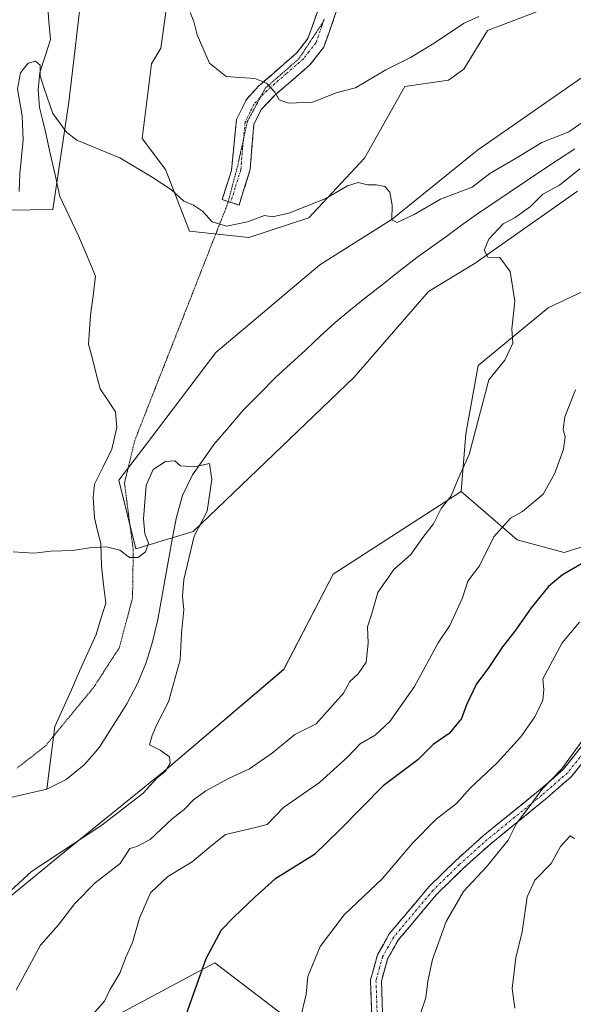
# Model space of a CAD drawing. Units: metres. Extents: x 597212 to 600663, y 4729115 to 4731478.
# Drawn here: x 598519 to 598640, y 4731056 to 4731271 of the extents above; entities that cross this region are included whole.
import ezdxf

# ---------------------------------------------------------------- set-up
doc = ezdxf.new("R2010")
doc.units = ezdxf.units.M
doc.header["$MEASUREMENT"] = 0
for name, pattern in [('TRAZO_Y_PUNTO', [1, 0.5, -0.25, 0, -0.25]), ('TRAZOS2', [0.375, 0.25, -0.125]), ('TRAZOSX2', [1.5, 1, -0.5])]:
    doc.linetypes.add(name, pattern=pattern)
for name, color, linetype, lineweight in [('Arbolado forestal CxS', 92, 'Continuous', 0), ('Camino', 19, 'TRAZOSX2', 0), ('Camino Cxs', 19, 'Continuous', 0), ('Camino eje', 19, 'TRAZO_Y_PUNTO', 0), ('Corriente natural lineal', 142, 'Continuous', 13), ('Cultivos herbáceos CxS', 92, 'Continuous', 0), ('Curva de nivel maestra', 36, 'Continuous', 30), ('Curva de nivel normal', 36, 'Continuous', 0), ('Vía pecuaria eje', 92, 'TRAZOS2', 0)]:
    doc.layers.add(name, color=color, linetype=linetype, lineweight=lineweight)

# ---------------------------------------------------------------- blocks, each defined once
blk = doc.blocks.new('*U153')
at = {"layer": 'Arbolado forestal CxS', "color": 92, "linetype": 'Continuous', "lineweight": 0}
for points in [[(598638.2905, 4731275.5005, 593.5433), (598621.2683, 4731269.0317, 592.9365), (598616.1101, 4731260.5829, 592.041), (598612.7563, 4731258.1391, 591.8582), (598603.2243, 4731256.7773, 591.9944), (598594.3719, 4731241.1175, 590.2431), (598582.2349, 4731228.0643, 589.1101), (598569.1265, 4731223.7895, 588.9536), (598556.1683, 4731225.1537, 589.4229), (598550.9173, 4731238.6167, 590.3206), (598545.8121, 4731245.4255, 590.7272), (598547.8553, 4731261.7637, 592.4851), (598549.8975, 4731265.1675, 593.1564), (598551.4597, 4731276.7347, 594.4406)], [(598532.9297, 4731280.0793, 592.5035), (598529.7771, 4731253.3273, 590.5043), (598526.2837, 4731229.8831, 588.6531), (598516.5339, 4731229.7243, 589.1648)]]:
    blk.add_polyline3d(points, dxfattribs=at)
blk = doc.blocks.new('*U161')
at = {"layer": 'Arbolado forestal CxS', "color": 92, "linetype": 'Continuous', "lineweight": 0}
for points in [[(598506.3117, 4731071.1095, 586.082), (598528.7569, 4731089.4571, 587.1407), (598550.5823, 4731107.1539, 587.526), (598576.7465, 4731129.4045, 587.9804), (598587.5621, 4731150.2193, 587.9959), (598615.4783, 4731168.2619, 591.535), (598627.7341, 4731157.7079, 597.4862), (598638.0031, 4731154.9109, 600.3947), (598647.2869, 4731157.8547, 601.0389), (598672.9275, 4731175.6473, 601.4316), (598696.5643, 4731197.1987, 607.1316), (598715.8935, 4731212.9275, 610.7256), (598736.3211, 4731235.6691, 610.1039), (598760.7213, 4731252.1609, 612.1158), (598782.6727, 4731264.7797, 613.5077), (598804.8431, 4731268.5135, 613.9322), (598826.4587, 4731269.0585, 615.2619), (598849.5663, 4731260.7499, 619.8256)], [(598576.4511, 4731053.9717, 604.7683), (598561.6909, 4731065.2593, 601.8402), (598535.6431, 4731051.3675, 596.5259)]]:
    blk.add_polyline3d(points, dxfattribs=at)
blk = doc.blocks.new('*U191')
at = {"layer": 'Curva de nivel normal', "color": 36, "linetype": 'Continuous', "lineweight": 0}
blk.add_polyline3d([(598627.21, 4731055.33, 615), (598626.64, 4731059.67, 615), (598627.44, 4731066.33, 615), (598628.85, 4731072, 615), (598629.94, 4731079.67, 615), (598631.6, 4731083.33, 615), (598635.16, 4731087, 615), (598637.23, 4731090.67, 615), (598639.33, 4731093.04, 615), (598640.27, 4731092.4, 615)], dxfattribs=at)
blk = doc.blocks.new('*U204')
at = {"layer": 'Curva de nivel normal', "color": 36, "linetype": 'Continuous', "lineweight": 0}
blk.add_polyline3d([(598641.37, 4731139.68, 605), (598637.6, 4731135.17, 605), (598633.35, 4731127.33, 605), (598633.57, 4731125, 605), (598633.36, 4731122.67, 605), (598631.61, 4731119, 605), (598628.54, 4731114.67, 605), (598623.39, 4731109, 605), (598617.54, 4731103.52, 605), (598614.46, 4731100.07, 605), (598610.06, 4731096.68, 605), (598604.85, 4731091.44, 605), (598598.33, 4731083.69, 605), (598589.91, 4731075.73, 605), (598584.71, 4731068.81, 605), (598582.03, 4731062.28, 605), (598581.61, 4731058.4, 605), (598580.39, 4731053.17, 605)], dxfattribs=at)
blk = doc.blocks.new('*U207')
at = {"layer": 'Curva de nivel normal', "color": 36, "linetype": 'Continuous', "lineweight": 0}
for points in [[(598518.22, 4731059.29, 590), (598523.55, 4731069.1, 590), (598527.52, 4731073.57, 590), (598531.08, 4731078.22, 590), (598535.5, 4731082.71, 590), (598540.98, 4731086.95, 590), (598543.06, 4731090.23, 590), (598544.62, 4731090.68, 590), (598547.57, 4731092.21, 590), (598552.33, 4731096.72, 590), (598555, 4731098.78, 590), (598557, 4731100.89, 590), (598559.67, 4731102.83, 590), (598564.67, 4731105.56, 590), (598569.23, 4731107.68, 590), (598574.27, 4731111.18, 590), (598579.12, 4731115.19, 590), (598583.82, 4731117.46, 590), (598589.77, 4731124.16, 590), (598591.19, 4731126.74, 590), (598593, 4731128.41, 590), (598594.72, 4731130.97, 590), (598595.16, 4731135.15, 590), (598595, 4731138.72, 590), (598596.01, 4731141.64, 590), (598597.28, 4731146.22, 590), (598600.78, 4731151.22, 590), (598604.51, 4731154.47, 590), (598607.12, 4731158.18, 590), (598609.44, 4731161.22, 590), (598611.12, 4731164.57, 590), (598613.31, 4731167.31, 590), (598614.84, 4731171, 590), (598617.24, 4731176.33, 590), (598621.58, 4731192.67, 590), (598625.07, 4731197, 590), (598626.8, 4731200.67, 590), (598626.56, 4731203.8, 590), (598627.25, 4731209.85, 590), (598626.19, 4731216.32, 590), (598623.94, 4731219.39, 590), (598621.34, 4731219.45, 590), (598620.55, 4731220.98, 590), (598621.56, 4731223.4, 590), (598624.67, 4731226.74, 590), (598627.33, 4731228.17, 590), (598630.67, 4731230.54, 590), (598633.33, 4731233.26, 590), (598637, 4731235.24, 590), (598641.42, 4731238.8, 590)], [(598644.66, 4731250.81, 590), (598639.05, 4731246.84, 590), (598633.16, 4731244.56, 590), (598627.55, 4731241.12, 590), (598621.8, 4731237.76, 590), (598617.91, 4731234.81, 590), (598610.99, 4731232.16, 590), (598605.25, 4731228.79, 590), (598601.51, 4731227.04, 590), (598600.32, 4731227.62, 590), (598600.42, 4731230.83, 590), (598599.94, 4731233.67, 590), (598598.83, 4731234.91, 590), (598597, 4731235.32, 590), (598595, 4731235.27, 590), (598593, 4731235.81, 590), (598590.67, 4731235.04, 590), (598585.91, 4731232.3, 590), (598577.81, 4731229.06, 590), (598574.24, 4731228.27, 590), (598572.51, 4731228.6, 590), (598568.84, 4731227.2, 590), (598564.22, 4731226.22, 590), (598561.08, 4731227.23, 590), (598558.99, 4731229.55, 590), (598557, 4731230.84, 590), (598554.9, 4731231.69, 590), (598552.18, 4731234.21, 590), (598547.96, 4731236.96, 590), (598540.88, 4731241.22, 590), (598531.53, 4731245.07, 590), (598529.22, 4731246.82, 590), (598526.29, 4731250.91, 590), (598524.36, 4731256.33, 590), (598523.48, 4731259.13, 590), (598523.47, 4731261.44, 590), (598522.45, 4731262.34, 590), (598520.91, 4731261.91, 590), (598519.18, 4731259.75, 590), (598518.51, 4731256.27, 590), (598519.57, 4731250.39, 590), (598519.77, 4731245.1, 590), (598519.03, 4731237.67, 590), (598518.91, 4731233.82, 590)]]:
    blk.add_polyline3d(points, dxfattribs=at)
blk = doc.blocks.new('*U210')
at = {"layer": 'Curva de nivel normal', "color": 36, "linetype": 'Continuous', "lineweight": 0}
blk.add_polyline3d([(598642.09, 4731114, 610), (598637.52, 4731107.67, 610), (598633.14, 4731103.14, 610), (598630.6, 4731099.62, 610), (598627.62, 4731095.71, 610), (598625.81, 4731092.04, 610), (598621.07, 4731086.26, 610), (598616.03, 4731080.83, 610), (598612.25, 4731074.33, 610), (598609.24, 4731066, 610), (598608.19, 4731061.23, 610), (598607.8, 4731057.58, 610), (598605.53, 4731050.97, 610)], dxfattribs=at)
blk = doc.blocks.new('*U216')
at = {"layer": 'Curva de nivel normal', "color": 36, "linetype": 'Continuous', "lineweight": 0}
for points in [[(598534.38, 4731053.21, 595), (598537.54, 4731056.89, 595), (598538.73, 4731059.33, 595), (598540.92, 4731063, 595), (598542.32, 4731066.67, 595), (598543.67, 4731069.67, 595), (598545.19, 4731075, 595), (598547.62, 4731080.53, 595), (598551.4, 4731084.15, 595), (598556.7, 4731087.34, 595), (598560.82, 4731090.78, 595), (598564.03, 4731093.28, 595), (598569.96, 4731094.66, 595), (598573.08, 4731095.5, 595), (598576.71, 4731099.22, 595), (598584.52, 4731104.69, 595), (598590.72, 4731110.28, 595), (598593.44, 4731113.12, 595), (598596.73, 4731115.03, 595), (598599.93, 4731118, 595), (598605.34, 4731125.64, 595), (598610.47, 4731135.23, 595), (598613.06, 4731138.97, 595), (598615.8, 4731145, 595), (598616.98, 4731148.67, 595), (598619.53, 4731152, 595), (598622.62, 4731158.33, 595), (598626.3, 4731162.45, 595), (598628.94, 4731163.93, 595), (598633.39, 4731167.67, 595), (598636.01, 4731172.29, 595), (598637.86, 4731177.53, 595), (598638.24, 4731180.24, 595), (598637.8, 4731181.8, 595), (598638.13, 4731184.57, 595), (598640.5, 4731190.45, 595)], [(598619.33, 4731272.11, 595), (598616, 4731270.54, 595), (598609.58, 4731266.25, 595), (598604.42, 4731263.13, 595), (598599.06, 4731260.4, 595), (598592.38, 4731256.46, 595), (598588.4, 4731255.43, 595), (598583, 4731253.38, 595), (598577.77, 4731253.15, 595), (598575.76, 4731253.86, 595), (598574.77, 4731255.52, 595), (598572.93, 4731257.48, 595), (598570.4, 4731258.5, 595), (598567.17, 4731258.78, 595), (598564.17, 4731258.94, 595), (598560.47, 4731261.9, 595), (598557.78, 4731268.04, 595), (598557.06, 4731271.01, 595), (598556.3, 4731272.97, 595)]]:
    blk.add_polyline3d(points, dxfattribs=at)
blk = doc.blocks.new('*U232')
at = {"layer": 'Curva de nivel normal', "color": 36, "linetype": 'Continuous', "lineweight": 0}
blk.add_polyline3d([(598515.02, 4731079.16, 585), (598521.62, 4731085.2, 585), (598537, 4731095.32, 585), (598546, 4731102.33, 585), (598549.01, 4731105.64, 585), (598550.88, 4731107.16, 585), (598551.91, 4731108.87, 585), (598551.79, 4731110.28, 585), (598549.74, 4731111.74, 585), (598547.42, 4731112.9, 585), (598547.96, 4731114.94, 585), (598549, 4731117.33, 585), (598551.54, 4731122.28, 585), (598554.06, 4731131.47, 585), (598554.38, 4731137.31, 585), (598554.86, 4731142.44, 585), (598554.6, 4731145.36, 585), (598554.92, 4731149, 585), (598557.16, 4731158.48, 585), (598559.97, 4731163.97, 585), (598561, 4731170.92, 585), (598560.51, 4731174.39, 585), (598557.14, 4731173.65, 585), (598554.2, 4731173.91, 585), (598552.94, 4731174.98, 585), (598550.86, 4731174.86, 585), (598548.2, 4731173.04, 585), (598546.68, 4731169.67, 585), (598546.08, 4731162.33, 585), (598546.37, 4731159, 585), (598547.18, 4731157, 585), (598546.5, 4731155.11, 585), (598544.93, 4731153.85, 585), (598543, 4731153.83, 585), (598540.88, 4731155.43, 585), (598538.02, 4731156.15, 585), (598534.28, 4731155.99, 585), (598530.58, 4731155.4, 585), (598525.84, 4731155.21, 585), (598522.11, 4731154.82, 585), (598517.6, 4731155.06, 585)], dxfattribs=at)
blk = doc.blocks.new('*U240')
at = {"layer": 'Curva de nivel maestra', "color": 36, "linetype": 'Continuous', "lineweight": 30}
blk.add_polyline3d([(598642.33, 4731152.76, 600), (598637.67, 4731150.08, 600), (598634.62, 4731147.54, 600), (598630.81, 4731142.87, 600), (598627.26, 4731137.75, 600), (598624.54, 4731134.31, 600), (598621.3, 4731129.48, 600), (598618.88, 4731126.21, 600), (598616.7, 4731121.65, 600), (598615.57, 4731118.67, 600), (598612.91, 4731115.38, 600), (598609.35, 4731113, 600), (598606, 4731109.66, 600), (598598.43, 4731103.96, 600), (598589.07, 4731094.43, 600), (598583.47, 4731088.91, 600), (598574.81, 4731083.55, 600), (598570.42, 4731079.63, 600), (598565.86, 4731075.35, 600), (598563.04, 4731072.42, 600), (598559.72, 4731066.17, 600), (598551.75, 4731043.77, 600)], dxfattribs=at)

msp = doc.modelspace()

# ---------------------------------------------------------------- linework, layer by layer
at = {"layer": 'Arbolado forestal CxS', "color": 92, "linetype": 'Continuous', "lineweight": 0}
for points in [[(598532.93, 4731280.08, 592.5), (598529.78, 4731253.33, 590.5), (598526.28, 4731229.88, 588.65), (598516.53, 4731229.72, 589.16)], [(598638.29, 4731275.5, 593.54), (598621.27, 4731269.03, 592.94), (598616.11, 4731260.58, 592.04), (598612.76, 4731258.14, 591.86), (598603.22, 4731256.78, 591.99), (598594.37, 4731241.12, 590.24), (598582.23, 4731228.06, 589.11), (598569.13, 4731223.79, 588.95), (598556.17, 4731225.15, 589.42), (598550.92, 4731238.62, 590.32), (598545.81, 4731245.43, 590.73), (598547.86, 4731261.76, 592.49), (598549.9, 4731265.17, 593.16), (598551.46, 4731276.73, 594.44)], [(598615.48, 4731168.26, 591.54), (598627.73, 4731157.71, 597.49), (598638, 4731154.91, 600.39), (598647.29, 4731157.85, 601.04), (598672.93, 4731175.65, 601.43), (598696.56, 4731197.2, 607.13), (598715.89, 4731212.93, 610.73), (598736.32, 4731235.67, 610.1), (598760.72, 4731252.16, 612.12), (598782.67, 4731264.78, 613.51), (598804.84, 4731268.51, 613.93), (598826.46, 4731269.06, 615.26), (598849.57, 4731260.75, 619.83), (598870.24, 4731247.93, 623.82), (598878.95, 4731244.14, 626.16), (598882.59, 4731233.22, 629.84), (598889.51, 4731223.52, 632.87), (598897.13, 4731201.37, 640.91), (598906.82, 4731179.22, 649.59), (598927.59, 4731170.22, 652.72), (598949.74, 4731168.14, 656.14)], [(598615.48, 4731168.26, 591.54), (598627.73, 4731157.71, 597.49), (598638, 4731154.91, 600.39), (598647.29, 4731157.85, 601.04), (598672.93, 4731175.65, 601.43), (598696.56, 4731197.2, 607.13), (598715.89, 4731212.93, 610.73), (598736.32, 4731235.67, 610.1), (598760.72, 4731252.16, 612.12), (598782.67, 4731264.78, 613.51), (598804.84, 4731268.51, 613.93), (598826.46, 4731269.06, 615.26), (598849.57, 4731260.75, 619.83), (598870.24, 4731247.93, 623.82), (598878.95, 4731244.14, 626.16), (598882.59, 4731233.22, 629.84), (598889.51, 4731223.52, 632.87), (598897.13, 4731201.37, 640.91), (598906.82, 4731179.22, 649.59), (598927.59, 4731170.22, 652.72), (598949.74, 4731168.14, 656.14)], [(598640.95, 4731233.9, 591.49), (598618.54, 4731218.14, 589.72), (598608.33, 4731212.01, 589.02), (598592.09, 4731193.22, 587.9), (598556.96, 4731159.54, 585.68), (598544.43, 4731155.76, 584.59), (598540.69, 4731170.74, 585.71), (598546.67, 4731178.52, 585.45), (598561.89, 4731198.63, 587.38), (598584.65, 4731217.84, 588.6), (598600.39, 4731227.8, 588.12), (598619.09, 4731242.88, 591.27), (598648.49, 4731263.3, 592.86)], [(598640.95, 4731233.9, 591.49), (598618.54, 4731218.14, 589.72), (598608.33, 4731212.01, 589.02), (598592.09, 4731193.22, 587.9), (598556.96, 4731159.54, 585.68), (598544.43, 4731155.76, 584.59), (598540.69, 4731170.74, 585.71), (598546.67, 4731178.52, 585.45), (598561.89, 4731198.63, 587.38), (598584.65, 4731217.84, 588.6), (598600.39, 4731227.8, 588.12), (598619.09, 4731242.88, 591.27), (598648.49, 4731263.3, 592.86)], [(598647.29, 4731157.85, 601.04), (598638, 4731154.91, 600.39), (598638, 4731154.91, 600.39), (598627.73, 4731157.71, 597.49), (598615.48, 4731168.26, 591.54), (598616.5, 4731180.86, 590.4), (598619.22, 4731195.84, 590.12), (598634.54, 4731208.43, 591.1), (598646.12, 4731213.88, 592.09)], [(598615.48, 4731168.26, 591.54), (598616.5, 4731180.86, 590.4), (598619.22, 4731195.84, 590.12), (598634.54, 4731208.43, 591.1), (598646.12, 4731213.88, 592.09)], [(598615.48, 4731168.26, 591.54), (598587.56, 4731150.22, 588), (598576.75, 4731129.4, 587.98), (598550.58, 4731107.15, 587.53), (598528.76, 4731089.46, 587.14), (598506.31, 4731071.11, 586.08), (598487.73, 4731050.95, 584.48), (598476.69, 4731034.17, 581.76), (598469.87, 4731020.19, 580.44), (598468.22, 4731016.8, 580.09), (598459.42, 4730991.85, 577.54), (598459.42, 4730968.68, 577.02), (598464.86, 4730959.82, 577.08), (598466.91, 4730936.66, 576.14), (598475.76, 4730928.48, 576.53), (598474.33, 4730914.86, 576.65), (598460.1, 4730895.09, 574.91), (598443, 4730879.63, 573.44), (598416.36, 4730851.02, 571.99), (598398.12, 4730835.81, 570.81), (598380.42, 4730824.23, 569.14), (598363.4, 4730812.43, 567.99)], [(598535.64, 4731051.37, 596.53), (598561.69, 4731065.26, 601.84), (598576.45, 4731053.97, 604.77)], [(598576.45, 4731053.97, 604.77), (598561.69, 4731065.26, 601.84), (598535.64, 4731051.37, 596.53)], [(598576.45, 4731053.97, 604.77), (598561.69, 4731065.26, 601.84), (598535.64, 4731051.37, 596.53)]]:
    msp.add_polyline3d(points, dxfattribs=at)
at = {"layer": 'Camino', "color": 19, "linetype": 'TRAZOSX2', "lineweight": 0}
for points in [[(598564.58, 4731231.63), (598563.26, 4731232.05), (598565.31, 4731238.43), (598566.4, 4731249.54), (598568.59, 4731253.97), (598571.23, 4731256.85), (598579.59, 4731264.13), (598582.03, 4731267.25), (598584.43, 4731274.05), (598590.71, 4731290.29), (598592.63, 4731298.69), (598594.47, 4731304.85), (598596.55, 4731310.69), (598599.67, 4731319.57), (598600.55, 4731323.32), (598601.15, 4731328.21), (598601.27, 4731334.61), (598601.99, 4731337.92)], [(598605.07, 4731330.68), (598605.02, 4731327.94), (598604.45, 4731323.04), (598603.4, 4731318.48), (598600.2, 4731309.4), (598598.15, 4731303.64), (598596.38, 4731297.7), (598594.43, 4731289.15), (598592.75, 4731284.53), (598588.07, 4731272.71), (598585.47, 4731265.36), (598582.45, 4731261.48), (598574.96, 4731255.01), (598571.82, 4731251.76), (598570.19, 4731248.45), (598569.39, 4731238.62), (598566.96, 4731230.87), (598565.11, 4731231.46)], [(598565.11, 4731231.46), (598564.58, 4731231.63)], [(598596.02, 4731052.37), (598595.7, 4731061.57), (598597.22, 4731067.01), (598599.78, 4731071.57), (598608.46, 4731081.89), (598614.26, 4731087.57), (598620.42, 4731093.09), (598632.42, 4731102.85), (598637.86, 4731107.57), (598641.82, 4731112.53)], [(598643.83, 4731111.26), (598639.57, 4731105.92), (598633.94, 4731101.04), (598621.96, 4731091.29), (598615.88, 4731085.84), (598610.2, 4731080.28), (598601.74, 4731070.22), (598599.42, 4731066.1), (598598.08, 4731061.29), (598598.4, 4731052.01)]]:
    msp.add_lwpolyline(points, dxfattribs=at)
at = {"layer": 'Camino Cxs', "color": 19, "linetype": 'Continuous', "lineweight": 0}
for points in [[(598588.07, 4731272.71, 599.1), (598586.77, 4731269.04, 598.62), (598585.47, 4731265.36, 598.02), (598582.45, 4731261.48, 596.96), (598578.71, 4731258.25, 595.94), (598574.96, 4731255.01, 594.78), (598571.82, 4731251.76, 593.89), (598570.19, 4731248.45, 593.31), (598569.79, 4731243.54, 592.4), (598569.39, 4731238.62, 591.73), (598568.18, 4731234.75, 591.08), (598566.96, 4731230.87, 590.64), (598563.26, 4731232.05, 590.59), (598564.29, 4731235.24, 590.97), (598565.31, 4731238.43, 591.44), (598565.67, 4731242.13, 591.98), (598566.04, 4731245.84, 592.56), (598566.4, 4731249.54, 593.18), (598568.59, 4731253.97, 594.07), (598571.23, 4731256.85, 594.64), (598574.02, 4731259.28, 595.47), (598576.8, 4731261.7, 596.29), (598579.59, 4731264.13, 597.1), (598582.03, 4731267.25, 597.96), (598583.23, 4731270.65, 598.78), (598584.43, 4731274.05, 599.43)], [(598596.02, 4731052.37, 607.81), (598595.86, 4731056.97, 607.78), (598595.7, 4731061.57, 607.72), (598596.46, 4731064.29, 607.91), (598597.22, 4731067.01, 608.02), (598598.5, 4731069.29, 608.05), (598599.78, 4731071.57, 607.99), (598602.67, 4731075.01, 608.09), (598605.57, 4731078.45, 607.97), (598608.46, 4731081.89, 608.15), (598611.36, 4731084.73, 608.51), (598614.26, 4731087.57, 608.52), (598617.34, 4731090.33, 608.77), (598620.42, 4731093.09, 608.83), (598623.42, 4731095.53, 608.84), (598626.42, 4731097.97, 609), (598629.42, 4731100.41, 609.14), (598632.42, 4731102.85, 609.44), (598635.14, 4731105.21, 609.71), (598637.86, 4731107.57, 610.01), (598639.84, 4731110.05, 610.07), (598641.82, 4731112.53, 610.28)], [(598641.7, 4731108.59, 610.94), (598639.57, 4731105.92, 610.9), (598636.76, 4731103.48, 610.66), (598633.94, 4731101.04, 610.21), (598630.95, 4731098.6, 610.01), (598627.95, 4731096.17, 609.84), (598624.96, 4731093.73, 609.72), (598621.96, 4731091.29, 609.59), (598618.92, 4731088.57, 609.58), (598615.88, 4731085.84, 609.37), (598613.04, 4731083.06, 609.29), (598610.2, 4731080.28, 608.77), (598607.38, 4731076.93, 608.55), (598604.56, 4731073.57, 608.62), (598601.74, 4731070.22, 608.48), (598599.42, 4731066.1, 608.23), (598598.08, 4731061.29, 608.09), (598598.24, 4731056.65, 608.09), (598598.4, 4731052.01, 608.1)]]:
    msp.add_polyline3d(points, dxfattribs=at)
at = {"layer": 'Camino eje', "color": 19, "linetype": 'TRAZO_Y_PUNTO', "lineweight": 0}
for points in [[(598585.59, 4731271.51), (598585.05, 4731269.98), (598583.75, 4731266.31), (598582.24, 4731264.37), (598581.02, 4731262.81), (598577.28, 4731259.57), (598573.1, 4731255.93), (598571.6, 4731254.38)], [(598571.6, 4731254.38), (598571.53, 4731254.31), (598570.21, 4731252.87), (598569.39, 4731251.21), (598568.3, 4731249), (598567.92, 4731245.19)], [(598567.92, 4731245.19), (598567.75, 4731243.44), (598567.35, 4731238.53), (598566.14, 4731234.65), (598565.11, 4731231.46)], [(598642.83, 4731111.9), (598638.72, 4731106.75), (598633.18, 4731101.95), (598627.19, 4731097.07), (598621.19, 4731092.19), (598615.07, 4731086.71), (598609.33, 4731081.09), (598600.76, 4731070.9), (598599.6, 4731068.84), (598598.32, 4731066.56), (598597.65, 4731064.15), (598596.89, 4731061.43), (598597.21, 4731052.19)]]:
    msp.add_lwpolyline(points, dxfattribs=at)
at = {"layer": 'Corriente natural lineal', "color": 142, "linetype": 'Continuous', "lineweight": 13}
for points in [[(598525.07, 4731274.92, 591.24), (598525.4, 4731270.97, 591.33), (598525.73, 4731267.02, 591.39), (598524.58, 4731263.42, 590.85), (598523.42, 4731259.82, 590.11), (598523.07, 4731256.02, 589.87), (598523.35, 4731252.18, 589.88), (598524.01, 4731249.53, 589.92), (598524.66, 4731246.88, 589.75), (598525.7, 4731242.17, 589.35), (598526.75, 4731237.45, 589.31), (598527.79, 4731232.74, 589), (598529.84, 4731228.44, 588.7), (598531.9, 4731224.14, 588.42), (598533.74, 4731219.72, 588.18), (598535.59, 4731215.3, 587.95), (598535.05, 4731211.06, 587.76), (598534.51, 4731206.81, 587.55), (598534.28, 4731203.65, 587.37), (598534.05, 4731200.49, 587.24), (598534.9, 4731197.24, 587.1), (598535.74, 4731193.98, 586.95), (598536.59, 4731190.72, 586.83), (598538.28, 4731188.21, 586.73), (598539.96, 4731185.7, 586.61), (598540.23, 4731182.26, 586.47), (598539.17, 4731177.49, 586.32), (598537.28, 4731173.67, 586.16), (598535.39, 4731169.84, 585.97), (598535.1, 4731166.99, 585.82), (598535.35, 4731162.49, 585.52), (598536.06, 4731159.69, 585.31), (598536.77, 4731156.88, 585.08), (598536.9, 4731152.05, 584.69), (598537.37, 4731147.97, 584.43), (598537.85, 4731143.89, 584.29), (598536.79, 4731140.45, 584.15), (598535.73, 4731137.01, 584.01), (598533.93, 4731132.99, 583.87), (598532.13, 4731128.97, 583.75), (598530.33, 4731124.95, 583.64), (598528.53, 4731120.93, 583.49), (598526.73, 4731116.91, 583.26), (598526.14, 4731112.35, 583.12), (598525.54, 4731107.8, 582.92), (598524.94, 4731103.25, 582.99)], [(598640.32, 4731243.19, 588.75), (598636.74, 4731240.8, 588.78), (598633.16, 4731238.4, 588.56), (598629.59, 4731236, 588.69), (598626.01, 4731233.6, 587.68), (598622.43, 4731231.21, 588.21), (598618.85, 4731228.81, 587.59), (598615.6, 4731226.46, 587.74), (598612.35, 4731224.1, 587.49), (598609.1, 4731221.75, 587.59), (598605.85, 4731219.39, 587.31), (598601.91, 4731216.32, 586.86), (598597.96, 4731213.24, 586.85), (598594.02, 4731210.17, 586.67), (598590.99, 4731207.68, 585.94), (598587.96, 4731205.18, 586.28), (598584.71, 4731202.18, 585.99), (598581.46, 4731199.18, 585.71), (598578.21, 4731196.18, 585.81), (598574.96, 4731193.18, 585.77), (598571.47, 4731189.66, 585.62), (598567.97, 4731186.13, 585.81), (598564.71, 4731182.34, 585.61), (598561.45, 4731178.55, 585.35), (598559.12, 4731175.22, 585.27), (598556.78, 4731171.89, 584.82), (598555.7, 4731169.63, 584.5), (598554.61, 4731167.37, 584.29), (598553.26, 4731162.69, 584.09), (598552.44, 4731158.21, 584.2), (598551.63, 4731153.73, 584.33), (598550.81, 4731149.25, 584.41), (598550, 4731144.77, 584.16), (598549.18, 4731140.29, 583.98), (598548.07, 4731135.42, 583.82), (598547.32, 4731133.04, 583.72), (598546.56, 4731130.65, 583.46), (598544.78, 4731126.29, 583.26), (598542.47, 4731121.86, 583.03), (598540.47, 4731118.7, 582.77), (598538.46, 4731115.53, 582.88), (598536.46, 4731112.37, 582.6), (598534.79, 4731110.45, 582.79), (598533.12, 4731108.53, 582.65), (598531.15, 4731106.95, 582.7), (598529.17, 4731105.36, 582.9), (598524.94, 4731103.25, 582.99)], [(598524.94, 4731103.25, 582.99), (598520.5, 4731102.21, 583.19), (598516.06, 4731101.17, 582.68)]]:
    msp.add_polyline3d(points, dxfattribs=at)
at = {"layer": 'Cultivos herbáceos CxS', "color": 92, "linetype": 'Continuous', "lineweight": 0}
for points in [[(598516.53, 4731229.72, 589.16), (598526.28, 4731229.88, 588.65), (598529.78, 4731253.33, 590.5), (598532.93, 4731280.08, 592.5)], [(598532.93, 4731280.08, 592.5), (598529.78, 4731253.33, 590.5), (598526.28, 4731229.88, 588.65), (598516.53, 4731229.72, 589.16)], [(598551.46, 4731276.73, 594.44), (598549.9, 4731265.17, 593.16), (598547.86, 4731261.76, 592.49), (598545.81, 4731245.43, 590.73), (598550.92, 4731238.62, 590.32), (598556.17, 4731225.15, 589.42), (598569.13, 4731223.79, 588.95), (598582.23, 4731228.06, 589.11), (598594.37, 4731241.12, 590.24), (598603.22, 4731256.78, 591.99), (598612.76, 4731258.14, 591.86), (598616.11, 4731260.58, 592.04), (598621.27, 4731269.03, 592.94), (598638.29, 4731275.5, 593.54)], [(598638.29, 4731275.5, 593.54), (598621.27, 4731269.03, 592.94), (598616.11, 4731260.58, 592.04), (598612.76, 4731258.14, 591.86), (598603.22, 4731256.78, 591.99), (598594.37, 4731241.12, 590.24), (598582.23, 4731228.06, 589.11), (598569.13, 4731223.79, 588.95), (598556.17, 4731225.15, 589.42), (598550.92, 4731238.62, 590.32), (598545.81, 4731245.43, 590.73), (598547.86, 4731261.76, 592.49), (598549.9, 4731265.17, 593.16), (598551.46, 4731276.73, 594.44)], [(598648.49, 4731263.3, 592.86), (598619.09, 4731242.88, 591.27), (598600.39, 4731227.8, 588.12), (598584.65, 4731217.84, 588.6), (598561.89, 4731198.63, 587.38), (598546.67, 4731178.52, 585.45), (598540.69, 4731170.74, 585.71), (598544.43, 4731155.76, 584.59), (598556.96, 4731159.54, 585.68), (598592.09, 4731193.22, 587.9), (598608.33, 4731212.01, 589.02), (598618.54, 4731218.14, 589.72), (598640.95, 4731233.9, 591.49)], [(598640.95, 4731233.9, 591.49), (598618.54, 4731218.14, 589.72), (598608.33, 4731212.01, 589.02), (598592.09, 4731193.22, 587.9), (598556.96, 4731159.54, 585.68), (598544.43, 4731155.76, 584.59), (598540.69, 4731170.74, 585.71), (598546.67, 4731178.52, 585.45), (598561.89, 4731198.63, 587.38), (598584.65, 4731217.84, 588.6), (598600.39, 4731227.8, 588.12), (598619.09, 4731242.88, 591.27), (598648.49, 4731263.3, 592.86)], [(598646.12, 4731213.88, 592.09), (598634.54, 4731208.43, 591.1), (598619.22, 4731195.84, 590.12), (598616.5, 4731180.86, 590.4), (598615.48, 4731168.26, 591.54), (598587.56, 4731150.22, 588), (598576.75, 4731129.4, 587.98), (598550.58, 4731107.15, 587.53), (598528.76, 4731089.46, 587.14), (598506.31, 4731071.11, 586.08)], [(598615.48, 4731168.26, 591.54), (598616.5, 4731180.86, 590.4), (598619.22, 4731195.84, 590.12), (598634.54, 4731208.43, 591.1), (598646.12, 4731213.88, 592.09)], [(598615.48, 4731168.26, 591.54), (598587.56, 4731150.22, 588), (598576.75, 4731129.4, 587.98), (598550.58, 4731107.15, 587.53), (598528.76, 4731089.46, 587.14), (598506.31, 4731071.11, 586.08), (598487.73, 4731050.95, 584.48), (598476.69, 4731034.17, 581.76), (598469.87, 4731020.19, 580.44), (598468.22, 4731016.8, 580.09), (598459.42, 4730991.85, 577.54), (598459.42, 4730968.68, 577.02), (598464.86, 4730959.82, 577.08), (598466.91, 4730936.66, 576.14), (598475.76, 4730928.48, 576.53), (598474.33, 4730914.86, 576.65), (598460.1, 4730895.09, 574.91), (598443, 4730879.63, 573.44), (598416.36, 4730851.02, 571.99), (598398.12, 4730835.81, 570.81), (598380.42, 4730824.23, 569.14), (598363.4, 4730812.43, 567.99)]]:
    msp.add_polyline3d(points, dxfattribs=at)
at = {"layer": 'Vía pecuaria eje', "color": 92, "linetype": 'TRAZOS2', "lineweight": 0}
for points in [[(598585.59, 4731271.51, 598.92), (598585.17, 4731270.62, 598.79), (598582.6, 4731266.71, 597.91), (598580.02, 4731262.81, 596.88), (598576.35, 4731259.61, 595.79), (598572.68, 4731256.41, 594.73), (598571.6, 4731254.38, 594.29)], [(598571.6, 4731254.38, 594.29), (598570.72, 4731252.74, 593.95), (598568.77, 4731249.07, 593.28), (598568.04, 4731245.74, 592.67), (598567.92, 4731245.19, 592.58)], [(598567.92, 4731245.19, 592.58), (598567.31, 4731242.4, 592.11), (598566.58, 4731239.07, 591.57), (598565.49, 4731235.01, 590.96), (598564.58, 4731231.63, 590.62)], [(598564.58, 4731231.63, 590.62), (598564.4, 4731230.95, 590.55), (598562.71, 4731226.66, 590), (598561.02, 4731222.36, 589.44), (598559.34, 4731218.07, 588.9), (598557.65, 4731213.77, 588.48), (598555.97, 4731209.48, 588.11), (598554.28, 4731205.18, 587.8), (598552.6, 4731200.89, 587.49), (598550.91, 4731196.59, 587.2), (598549.22, 4731192.3, 586.94), (598547.54, 4731188, 586.71), (598545.85, 4731183.71, 586.53), (598544.17, 4731179.41, 586.42)], [(598544.17, 4731179.41, 586.42), (598543.05, 4731174.74, 586.16), (598541.92, 4731170.07, 586.13), (598542.56, 4731165.22, 585.64), (598543.2, 4731160.38, 585.25), (598543.84, 4731155.53, 584.95), (598543.79, 4731152.02, 584.72), (598543.74, 4731148.5, 584.55), (598543.68, 4731144.99, 584.4), (598542.72, 4731141.37, 584.3), (598541.76, 4731137.75, 584.24), (598540.8, 4731134.12, 584.14), (598538.94, 4731131.25, 583.97), (598537.07, 4731128.37, 583.88), (598535.21, 4731125.5, 583.89), (598532.56, 4731122.27, 583.67), (598529.9, 4731119.05, 583.51), (598527.25, 4731115.82, 583.25), (598524.6, 4731112.6, 583.05), (598521.54, 4731110.22, 582.83), (598518.48, 4731107.84, 582.64)]]:
    msp.add_polyline3d(points, dxfattribs=at)

# ---------------------------------------------------------------- block references
at = {"layer": 'Arbolado forestal CxS', "color": 92, "linetype": 'Continuous', "lineweight": 0}
for name in ['*U153', '*U161']:
    msp.add_blockref(name, (0, 0), dxfattribs=at)
at = {"layer": 'Curva de nivel maestra', "color": 36, "linetype": 'Continuous', "lineweight": 30}
msp.add_blockref('*U240', (0, 0), dxfattribs=at)
at = {"layer": 'Curva de nivel normal', "color": 36, "linetype": 'Continuous', "lineweight": 0}
for name in ['*U207', '*U232', '*U204', '*U216', '*U191', '*U210']:
    msp.add_blockref(name, (0, 0), dxfattribs=at)

doc.saveas('drawing.dxf')
